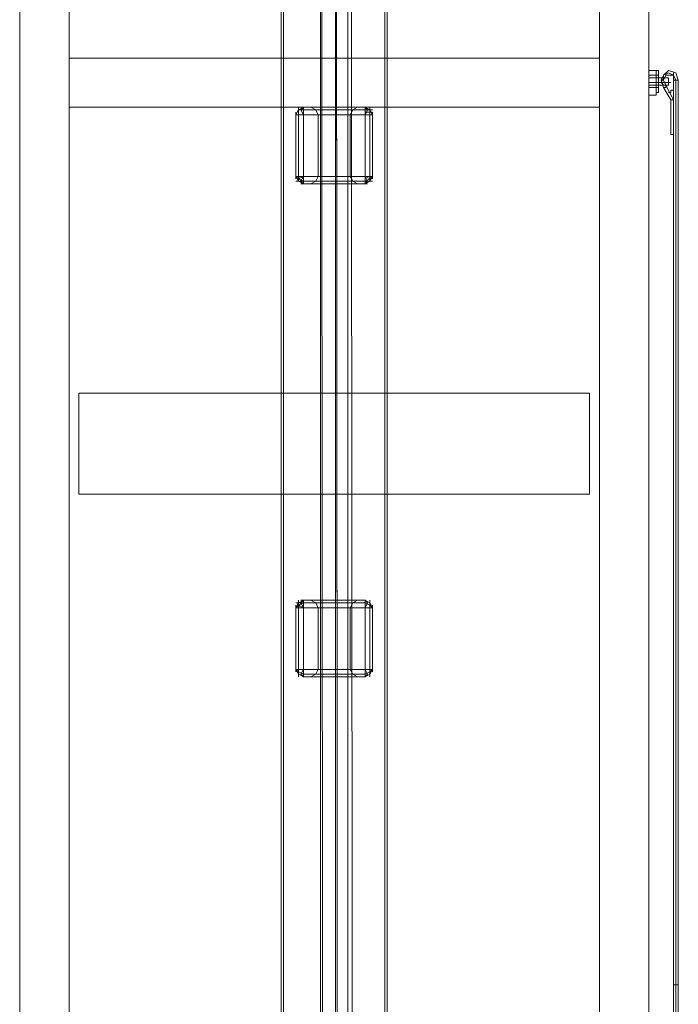
# Model space of a CAD drawing. Units: millimetres. Extents: x -121 to 9436, y -288 to 6547.
# Drawn here: x 1475 to 1848, y 1765 to 2322 of the extents above; entities that cross this region are included whole.
import ezdxf

# ---------------------------------------------------------------- set-up
doc = ezdxf.new("R2010")
doc.units = ezdxf.units.MM
doc.layers.add('indv. brædder', color=32, linetype='Continuous', lineweight=9)
doc.layers.add('stål', color=253, linetype='Continuous', lineweight=9)
doc.layers.add('Taifun', color=7, linetype='Continuous', lineweight=9, true_color=0x1c1c1c)

msp = doc.modelspace()

# ---------------------------------------------------------------- linework, layer by layer
at = {"layer": 'indv. brædder', "flags": 128}
for points in [[(1503.09, 1396.89), (1475.2, 1396.89), (1475.2, 3177.62), (1475.2, 1396.89)], [(1503.09, 1396.89), (1475.2, 1396.89), (1475.2, 3177.62), (1475.2, 1396.89)], [(1503.09, 3177.62), (1503.09, 1396.89), (1503.09, 3177.62)], [(1503.09, 3177.62), (1503.09, 1396.89), (1503.09, 3177.62)], [(1802.9, 3177.62), (1830.78, 3177.62), (1830.78, 1396.89), (1830.78, 3177.62)], [(1802.9, 1396.89), (1802.9, 3177.62), (1802.9, 1396.89)], [(1802.9, 3177.62), (1830.78, 3177.62), (1830.78, 1396.89), (1830.78, 3177.62)], [(1802.9, 1396.89), (1802.9, 3177.62), (1802.9, 1396.89)], [(1623.01, 1424.78), (1623.01, 3148.34), (1503.09, 3148.34), (1503.09, 1424.78)], [(1623.01, 3148.34), (1503.09, 3148.34), (1503.09, 1424.78), (1623.01, 1424.78)], [(1681.58, 1424.78), (1681.58, 3148.34), (1624.4, 3148.34), (1624.4, 1424.78)], [(1681.58, 3148.34), (1624.4, 3148.34), (1624.4, 1424.78), (1681.58, 1424.78)], [(1802.9, 1424.78), (1802.9, 3148.34), (1682.97, 3148.34), (1682.97, 1424.78)], [(1802.9, 3148.34), (1682.97, 3148.34), (1682.97, 1424.78), (1802.9, 1424.78)], [(1503.09, 2272.61), (1503.09, 2300.5), (1802.9, 2300.5), (1503.09, 2300.5)], [(1802.9, 2300.5), (1802.9, 2272.61)], [(1802.9, 2272.61), (1503.09, 2272.61), (1802.9, 2272.61)], [(1631.38, 2268.43), (1632.77, 2271.22), (1635.56, 2272.61), (1632.77, 2271.22)], [(1632.77, 2272.61), (1632.77, 2271.22), (1632.77, 2268.43), (1632.77, 2271.22)], [(1635.56, 2272.61), (1634.16, 2271.22), (1635.56, 2268.43), (1634.16, 2271.22)], [(1635.56, 2272.61), (1670.42, 2272.61)], [(1635.56, 2272.61), (1635.56, 2271.22), (1635.56, 2268.43), (1635.56, 2271.22)], [(1666.24, 2272.61), (1664.84, 2272.61), (1659.27, 2272.61), (1653.69, 2272.61), (1646.72, 2272.61), (1641.14, 2272.61), (1639.74, 2272.61), (1641.14, 2272.61), (1646.72, 2272.61), (1653.69, 2272.61), (1659.27, 2272.61), (1664.84, 2272.61), (1666.24, 2272.61)], [(1639.74, 2272.61), (1642.53, 2271.22), (1643.93, 2268.43), (1642.53, 2271.22)], [(1653.69, 2272.61), (1653.69, 2271.22), (1653.69, 2268.43), (1653.69, 2271.22)], [(1653.69, 2272.61), (1653.69, 2271.22), (1653.69, 2268.43), (1653.69, 2271.22)], [(1670.42, 2272.61), (1673.21, 2271.22), (1674.6, 2268.43), (1673.21, 2268.43), (1670.42, 2268.43), (1670.42, 2271.22)], [(1631.38, 2268.43), (1632.77, 2271.22), (1635.56, 2271.22), (1632.77, 2271.22)], [(1631.38, 2269.82), (1631.38, 2268.43)], [(1635.56, 2268.43), (1632.77, 2268.43), (1631.38, 2268.43), (1632.77, 2268.43)], [(1670.42, 2271.22), (1635.56, 2271.22)], [(1663.45, 2271.22), (1660.66, 2271.22), (1653.69, 2271.22), (1645.32, 2271.22), (1642.53, 2271.22), (1645.32, 2271.22), (1653.69, 2271.22), (1660.66, 2271.22)], [(1642.53, 2271.22), (1645.32, 2271.22), (1653.69, 2271.22), (1660.66, 2271.22), (1653.69, 2271.22), (1645.32, 2271.22)], [(1643.93, 2268.43), (1646.72, 2268.43), (1653.69, 2268.43), (1659.27, 2268.43), (1662.05, 2268.43), (1659.27, 2268.43), (1653.69, 2268.43), (1646.72, 2268.43), (1643.93, 2268.43)], [(1643.93, 2268.43), (1643.93, 2233.57)], [(1653.69, 2268.43), (1653.69, 2233.57)], [(1653.69, 2268.43), (1653.69, 2233.57)], [(1670.42, 2233.57), (1670.42, 2268.43)], [(1673.21, 2268.43), (1673.21, 2233.57)], [(1674.6, 2268.43), (1674.6, 2233.57)], [(1631.38, 2233.57), (1632.77, 2233.57), (1635.56, 2233.57), (1632.77, 2233.57)], [(1670.42, 2230.78), (1635.56, 2230.78)], [(1635.56, 2229.38), (1670.42, 2229.38)], [(1639.74, 2229.38), (1642.53, 2230.78), (1643.93, 2233.57), (1642.53, 2230.78)], [(1639.74, 2229.38), (1641.14, 2229.38), (1646.72, 2229.38), (1653.69, 2229.38), (1659.27, 2229.38), (1664.84, 2229.38), (1666.24, 2229.38), (1664.84, 2229.38), (1659.27, 2229.38), (1653.69, 2229.38), (1646.72, 2229.38), (1641.14, 2229.38), (1639.74, 2229.38)], [(1642.53, 2230.78), (1645.32, 2230.78), (1653.69, 2230.78), (1660.66, 2230.78), (1663.45, 2230.78), (1660.66, 2230.78), (1653.69, 2230.78), (1645.32, 2230.78)], [(1643.93, 2233.57), (1646.72, 2233.57), (1653.69, 2233.57), (1659.27, 2233.57), (1662.05, 2233.57), (1659.27, 2233.57), (1653.69, 2233.57), (1646.72, 2233.57)], [(1663.45, 2230.78), (1660.66, 2230.78), (1653.69, 2230.78), (1645.32, 2230.78), (1653.69, 2230.78), (1660.66, 2230.78)], [(1662.05, 2233.57), (1659.27, 2233.57), (1653.69, 2233.57), (1646.72, 2233.57), (1653.69, 2233.57), (1659.27, 2233.57)], [(1653.69, 2229.38), (1653.69, 2230.78), (1653.69, 2233.57), (1653.69, 2230.78)], [(1653.69, 2229.38), (1653.69, 2230.78), (1653.69, 2233.57), (1653.69, 2230.78)], [(1666.24, 2229.38), (1663.45, 2230.78), (1662.05, 2233.57), (1663.45, 2230.78)], [(1674.6, 2233.57), (1673.21, 2233.57), (1670.42, 2233.57), (1670.42, 2230.78), (1670.42, 2229.38), (1673.21, 2230.78)], [(1508.66, 2110.85), (1797.32, 2110.85), (1797.32, 2053.68), (1508.66, 2053.68)], [(1797.32, 2110.85), (1797.32, 2053.68), (1508.66, 2053.68), (1508.66, 2110.85)], [(1635.56, 1993.72), (1632.77, 1992.32), (1631.38, 1989.53), (1632.77, 1992.32)], [(1631.38, 1989.53), (1632.77, 1989.53), (1635.56, 1989.53), (1632.77, 1989.53)], [(1632.77, 1989.53), (1632.77, 1954.67), (1632.77, 1989.53)], [(1635.56, 1993.72), (1670.42, 1993.72)], [(1670.42, 1992.32), (1635.56, 1992.32)], [(1635.56, 1989.53), (1670.42, 1989.53)], [(1635.56, 1954.67), (1635.56, 1989.53), (1635.56, 1954.67)], [(1666.24, 1993.72), (1664.84, 1993.72), (1659.27, 1993.72), (1653.69, 1993.72), (1646.72, 1993.72), (1641.14, 1993.72), (1639.74, 1993.72), (1641.14, 1993.72), (1646.72, 1993.72), (1653.69, 1993.72), (1659.27, 1993.72), (1664.84, 1993.72), (1666.24, 1993.72)], [(1639.74, 1993.72), (1642.53, 1992.32), (1643.93, 1989.53), (1642.53, 1992.32)], [(1663.45, 1992.32), (1660.66, 1992.32), (1653.69, 1992.32), (1645.32, 1992.32), (1642.53, 1992.32), (1645.32, 1992.32), (1653.69, 1992.32), (1660.66, 1992.32)], [(1642.53, 1992.32), (1645.32, 1992.32), (1653.69, 1992.32), (1660.66, 1992.32), (1653.69, 1992.32), (1645.32, 1992.32)], [(1643.93, 1989.53), (1646.72, 1989.53), (1653.69, 1989.53), (1659.27, 1989.53), (1662.05, 1989.53), (1659.27, 1989.53), (1653.69, 1989.53), (1646.72, 1989.53), (1643.93, 1989.53)], [(1643.93, 1989.53), (1643.93, 1954.67)], [(1653.69, 1993.72), (1653.69, 1992.32), (1653.69, 1989.53), (1653.69, 1992.32)], [(1653.69, 1993.72), (1653.69, 1992.32), (1653.69, 1989.53), (1653.69, 1992.32)], [(1653.69, 1989.53), (1653.69, 1954.67)], [(1653.69, 1989.53), (1653.69, 1954.67)], [(1670.42, 1993.72), (1670.42, 1992.32), (1670.42, 1989.53), (1673.21, 1989.53), (1674.6, 1989.53), (1673.21, 1989.53), (1670.42, 1989.53), (1670.42, 1992.32)], [(1670.42, 1993.72), (1673.21, 1992.32), (1674.6, 1989.53), (1673.21, 1992.32)], [(1670.42, 1993.72), (1671.82, 1992.32), (1670.42, 1989.53), (1671.82, 1992.32)], [(1670.42, 1992.32), (1673.21, 1990.93), (1674.6, 1989.53), (1673.21, 1990.93)], [(1673.21, 1993.72), (1673.21, 1990.93), (1673.21, 1989.53), (1673.21, 1990.93)], [(1673.21, 1989.53), (1673.21, 1954.67)], [(1674.6, 1990.93), (1674.6, 1989.53)], [(1674.6, 1954.67), (1674.6, 1989.53)], [(1635.56, 1950.49), (1632.77, 1951.88), (1631.38, 1954.67), (1632.77, 1951.88)], [(1635.56, 1950.49), (1635.56, 1951.88), (1635.56, 1954.67), (1632.77, 1954.67), (1631.38, 1954.67), (1632.77, 1954.67), (1635.56, 1954.67), (1635.56, 1951.88)], [(1631.38, 1954.67), (1631.38, 1953.28)], [(1631.38, 1954.67), (1632.77, 1953.28), (1635.56, 1951.88), (1632.77, 1953.28)], [(1632.77, 1954.67), (1632.77, 1953.28), (1632.77, 1950.49), (1632.77, 1953.28)], [(1635.56, 1954.67), (1634.16, 1951.88), (1635.56, 1950.49), (1634.16, 1951.88)], [(1670.42, 1954.67), (1635.56, 1954.67)], [(1670.42, 1951.88), (1635.56, 1951.88)], [(1635.56, 1950.49), (1670.42, 1950.49)], [(1639.74, 1950.49), (1642.53, 1951.88), (1643.93, 1954.67), (1642.53, 1951.88)], [(1639.74, 1950.49), (1641.14, 1950.49), (1646.72, 1950.49), (1653.69, 1950.49), (1659.27, 1950.49), (1664.84, 1950.49), (1666.24, 1950.49), (1664.84, 1950.49), (1659.27, 1950.49), (1653.69, 1950.49), (1646.72, 1950.49), (1641.14, 1950.49), (1639.74, 1950.49)], [(1642.53, 1951.88), (1645.32, 1951.88), (1653.69, 1951.88), (1660.66, 1951.88), (1663.45, 1951.88), (1660.66, 1951.88), (1653.69, 1951.88), (1645.32, 1951.88)], [(1643.93, 1954.67), (1646.72, 1954.67), (1653.69, 1954.67), (1659.27, 1954.67), (1662.05, 1954.67), (1659.27, 1954.67), (1653.69, 1954.67), (1646.72, 1954.67)], [(1663.45, 1951.88), (1660.66, 1951.88), (1653.69, 1951.88), (1645.32, 1951.88), (1653.69, 1951.88), (1660.66, 1951.88)], [(1662.05, 1954.67), (1659.27, 1954.67), (1653.69, 1954.67), (1646.72, 1954.67), (1653.69, 1954.67), (1659.27, 1954.67)], [(1653.69, 1950.49), (1653.69, 1951.88), (1653.69, 1954.67), (1653.69, 1951.88)], [(1653.69, 1950.49), (1653.69, 1951.88), (1653.69, 1954.67), (1653.69, 1951.88)], [(1666.24, 1950.49), (1663.45, 1951.88), (1662.05, 1954.67), (1663.45, 1951.88)], [(1670.42, 1954.67), (1670.42, 1951.88), (1670.42, 1950.49), (1670.42, 1951.88)], [(1674.6, 1954.67), (1673.21, 1954.67), (1670.42, 1954.67), (1673.21, 1954.67)], [(1670.42, 1954.67), (1671.82, 1951.88), (1670.42, 1950.49), (1671.82, 1951.88)], [(1670.42, 1951.88), (1673.21, 1953.28), (1674.6, 1954.67), (1673.21, 1953.28)], [(1673.21, 1954.67), (1673.21, 1953.28), (1673.21, 1950.49), (1673.21, 1953.28)], [(1674.6, 1954.67), (1674.6, 1953.28)]]:
    msp.add_lwpolyline(points, close=True, dxfattribs=at)
for points in [[(1635.56, 2268.43), (1670.42, 2268.43), (1671.82, 2271.22), (1670.42, 2272.61), (1670.42, 2271.22), (1670.42, 2268.43), (1673.21, 2268.43), (1674.6, 2268.43), (1673.21, 2271.22), (1670.42, 2272.61)], [(1641.14, 2272.61), (1646.72, 2272.61), (1653.69, 2272.61), (1659.27, 2272.61), (1664.84, 2272.61), (1666.24, 2272.61), (1664.84, 2272.61), (1659.27, 2272.61), (1653.69, 2272.61), (1646.72, 2272.61), (1641.14, 2272.61), (1639.74, 2272.61)], [(1659.27, 2268.43), (1653.69, 2268.43), (1646.72, 2268.43), (1643.93, 2268.43), (1646.72, 2268.43), (1653.69, 2268.43), (1659.27, 2268.43), (1662.05, 2268.43), (1662.05, 2233.57), (1662.05, 2268.43), (1663.45, 2271.22), (1666.24, 2272.61), (1663.45, 2271.22), (1662.05, 2268.43)], [(1671.82, 2272.61), (1670.42, 2272.61), (1673.21, 2271.22), (1673.21, 2268.43), (1673.21, 2271.22), (1673.21, 2272.61)], [(1632.77, 2268.43), (1632.77, 2233.57), (1634.16, 2230.78), (1635.56, 2229.38), (1635.56, 2230.78), (1635.56, 2233.57), (1635.56, 2230.78), (1635.56, 2229.38), (1632.77, 2230.78), (1631.38, 2233.57), (1631.38, 2268.43)], [(1631.38, 2268.43), (1631.38, 2233.57), (1632.77, 2232.17), (1635.56, 2233.57), (1634.16, 2230.78), (1635.56, 2229.38), (1634.16, 2229.38)], [(1632.77, 2230.78), (1632.77, 2232.17), (1632.77, 2233.57), (1632.77, 2268.43)], [(1635.56, 2268.43), (1635.56, 2233.57), (1670.42, 2233.57)], [(1670.42, 2268.43), (1635.56, 2268.43)], [(1670.42, 2233.57), (1635.56, 2233.57), (1635.56, 2268.43)], [(1674.6, 2271.22), (1673.21, 2271.22), (1670.42, 2271.22), (1673.21, 2271.22), (1674.6, 2268.43), (1674.6, 2269.82), (1673.21, 2269.82), (1670.42, 2269.82)], [(1631.38, 2233.57), (1632.77, 2230.78), (1635.56, 2229.38)], [(1631.38, 2230.78), (1634.16, 2230.78), (1635.56, 2230.78), (1632.77, 2232.17), (1631.38, 2233.57), (1631.38, 2232.17)], [(1664.84, 2229.38), (1659.27, 2229.38), (1653.69, 2229.38), (1646.72, 2229.38), (1641.14, 2229.38), (1639.74, 2229.38), (1641.14, 2229.38), (1646.72, 2229.38), (1653.69, 2229.38), (1659.27, 2229.38), (1664.84, 2229.38), (1666.24, 2229.38)], [(1674.6, 2233.57), (1673.21, 2230.78), (1670.42, 2229.38)], [(1671.82, 2229.38), (1670.42, 2229.38), (1671.82, 2230.78), (1670.42, 2233.57), (1673.21, 2232.17), (1674.6, 2233.57), (1673.21, 2233.57), (1670.42, 2233.57), (1670.42, 2230.78), (1670.42, 2229.38), (1673.21, 2230.78), (1673.21, 2233.57), (1673.21, 2232.17), (1673.21, 2230.78)], [(1674.6, 2232.17), (1674.6, 2233.57), (1673.21, 2232.17), (1670.42, 2230.78), (1673.21, 2230.78), (1674.6, 2230.78)], [(1635.56, 1993.72), (1635.56, 1992.32), (1635.56, 1989.53), (1635.56, 1992.32), (1635.56, 1993.72), (1634.16, 1992.32), (1635.56, 1989.53), (1632.77, 1990.93), (1631.38, 1989.53), (1631.38, 1990.93)], [(1631.38, 1954.67), (1631.38, 1989.53), (1632.77, 1990.93), (1635.56, 1992.32), (1634.16, 1992.32), (1631.38, 1992.32)], [(1631.38, 1989.53), (1631.38, 1954.67)], [(1632.77, 1993.72), (1632.77, 1990.93), (1632.77, 1989.53), (1634.16, 1992.32), (1635.56, 1993.72), (1634.16, 1993.72)], [(1641.14, 1993.72), (1646.72, 1993.72), (1653.69, 1993.72), (1659.27, 1993.72), (1664.84, 1993.72), (1666.24, 1993.72), (1664.84, 1993.72), (1659.27, 1993.72), (1653.69, 1993.72), (1646.72, 1993.72), (1641.14, 1993.72), (1639.74, 1993.72)], [(1659.27, 1989.53), (1653.69, 1989.53), (1646.72, 1989.53), (1643.93, 1989.53), (1646.72, 1989.53), (1653.69, 1989.53), (1659.27, 1989.53), (1662.05, 1989.53), (1662.05, 1954.67), (1662.05, 1989.53), (1663.45, 1992.32), (1666.24, 1993.72), (1663.45, 1992.32), (1662.05, 1989.53)], [(1670.42, 1989.53), (1670.42, 1954.67)], [(1670.42, 1954.67), (1670.42, 1989.53)], [(1664.84, 1950.49), (1659.27, 1950.49), (1653.69, 1950.49), (1646.72, 1950.49), (1641.14, 1950.49), (1639.74, 1950.49), (1641.14, 1950.49), (1646.72, 1950.49), (1653.69, 1950.49), (1659.27, 1950.49), (1664.84, 1950.49), (1666.24, 1950.49)], [(1670.42, 1950.49), (1673.21, 1951.88), (1674.6, 1954.67)], [(1674.6, 1954.67), (1673.21, 1951.88), (1670.42, 1950.49)]]:
    msp.add_lwpolyline(points, dxfattribs=at)
at = {"layer": 'stål', "flags": 128}
for points in [[(1840.55, 2285.16), (1834.97, 2285.16), (1836.36, 2285.16), (1834.97, 2285.16), (1833.57, 2285.16), (1832.18, 2285.16), (1830.78, 2285.16), (1830.78, 2279.58), (1834.97, 2279.58), (1830.78, 2279.58), (1830.78, 2285.16), (1830.78, 2286.56), (1830.78, 2287.95), (1830.78, 2289.34), (1830.78, 2287.95), (1830.78, 2286.56), (1830.78, 2285.16), (1832.18, 2285.16), (1833.57, 2285.16), (1834.97, 2285.16), (1834.97, 2279.58), (1834.97, 2280.98), (1836.36, 2280.98), (1834.97, 2280.98), (1834.97, 2279.58), (1834.97, 2282.37), (1834.97, 2286.56), (1834.97, 2292.13), (1834.97, 2293.53), (1836.36, 2293.53), (1836.36, 2290.74), (1836.36, 2286.56), (1836.36, 2282.37), (1836.36, 2280.98), (1836.36, 2285.16), (1836.36, 2280.98), (1836.36, 2282.37), (1836.36, 2286.56), (1836.36, 2290.74), (1836.36, 2293.53), (1836.36, 2289.34), (1834.97, 2289.34), (1834.97, 2293.53), (1836.36, 2293.53), (1836.36, 2289.34), (1836.36, 2287.95), (1836.36, 2286.56), (1836.36, 2285.16), (1836.36, 2286.56), (1836.36, 2287.95), (1836.36, 2289.34), (1834.97, 2289.34), (1834.97, 2293.53), (1834.97, 2292.13), (1834.97, 2286.56), (1834.97, 2282.37), (1834.97, 2279.58), (1834.97, 2285.16), (1834.97, 2280.98), (1834.97, 2282.37), (1834.97, 2286.56), (1834.97, 2292.13), (1834.97, 2293.53), (1834.97, 2289.34), (1840.55, 2289.34)], [(1834.97, 2289.34), (1833.57, 2289.34), (1832.18, 2289.34), (1830.78, 2289.34), (1830.78, 2293.53)], [(1830.78, 2293.53), (1830.78, 2289.34), (1832.18, 2289.34), (1833.57, 2289.34), (1834.97, 2289.34), (1834.97, 2293.53), (1834.97, 2292.13), (1834.97, 2286.56), (1834.97, 2282.37), (1834.97, 2280.98), (1834.97, 2285.16)], [(1847.52, 1738.53), (1847.52, 1776.18), (1847.52, 2287.95), (1846.12, 2292.13), (1841.94, 2293.53), (1839.15, 2290.74), (1837.76, 2287.95), (1839.15, 2283.77), (1843.33, 2276.79)], [(1840.55, 2285.16), (1839.15, 2287.95), (1839.15, 2290.74), (1841.94, 2292.13), (1844.73, 2290.74), (1846.12, 2287.95), (1844.73, 2290.74), (1841.94, 2292.13), (1839.15, 2290.74), (1839.15, 2287.95), (1840.55, 2285.16), (1839.15, 2287.95), (1840.55, 2290.74), (1841.94, 2290.74), (1844.73, 2290.74), (1844.73, 2287.95), (1844.73, 2276.79), (1844.73, 2257.27), (1844.73, 1776.18), (1844.73, 1738.53)], [(1840.55, 2286.56), (1836.36, 2286.56), (1830.78, 2286.56), (1836.36, 2286.56), (1839.15, 2286.56)], [(1836.36, 2286.56), (1840.55, 2286.56), (1843.33, 2286.56)], [(1840.55, 2283.77), (1840.55, 2285.16), (1840.55, 2283.77), (1839.15, 2283.77)], [(1840.55, 2285.16), (1844.73, 2276.79)], [(1843.33, 2280.98), (1843.33, 2282.37), (1844.73, 2282.37), (1843.33, 2282.37), (1843.33, 2280.98), (1841.94, 2280.98)], [(1844.73, 2276.79), (1844.73, 2257.27)]]:
    msp.add_lwpolyline(points, dxfattribs=at)
for points in [[(1830.78, 2293.53), (1830.78, 2292.13), (1830.78, 2286.56), (1830.78, 2282.37), (1830.78, 2279.58), (1830.78, 2282.37), (1830.78, 2286.56), (1830.78, 2292.13)], [(1834.97, 2293.53), (1830.78, 2293.53)], [(1834.97, 2290.74), (1830.78, 2290.74)], [(1836.36, 2290.74), (1834.97, 2290.74)], [(1840.55, 2289.34), (1839.15, 2289.34), (1837.76, 2286.56), (1839.15, 2285.16), (1840.55, 2285.16), (1841.94, 2285.16), (1841.94, 2286.56), (1841.94, 2289.34), (1840.55, 2289.34)], [(1840.55, 2285.16), (1841.94, 2285.16), (1841.94, 2286.56), (1841.94, 2289.34), (1840.55, 2289.34), (1839.15, 2289.34), (1837.76, 2286.56), (1839.15, 2285.16), (1840.55, 2285.16)], [(1840.55, 2290.74), (1840.55, 2292.13)], [(1843.33, 2290.74), (1844.73, 2290.74), (1844.73, 2292.13), (1844.73, 2290.74)], [(1834.97, 2283.77), (1830.78, 2283.77)], [(1836.36, 2283.77), (1834.97, 2283.77)], [(1839.15, 2287.95), (1837.76, 2287.95)], [(1844.73, 2276.79), (1840.55, 2285.16)], [(1844.73, 2287.95), (1846.12, 2287.95), (1847.52, 2287.95), (1846.12, 2287.95), (1844.73, 2287.95)], [(1846.12, 2287.95), (1846.12, 1776.18)], [(1843.33, 2276.79), (1844.73, 2276.79)], [(1843.33, 2257.27), (1843.33, 2276.79)], [(1844.73, 2257.27), (1844.73, 2276.79)], [(1844.73, 2257.27), (1843.33, 2257.27)], [(1847.52, 1776.18), (1846.12, 1776.18), (1844.73, 1776.18), (1846.12, 1776.18)], [(1846.12, 1575.38), (1846.12, 1547.49), (1846.12, 1515.42), (1846.12, 1481.95), (1846.12, 1447.09), (1846.12, 1409.44), (1846.12, 1371.79), (1846.12, 1409.44), (1846.12, 1445.69), (1846.12, 1481.95), (1846.12, 1515.42), (1846.12, 1546.09), (1846.12, 1573.98), (1846.12, 1601.87), (1846.12, 1632.55), (1846.12, 1666.02), (1846.12, 1700.88), (1846.12, 1738.53), (1846.12, 1776.18), (1846.12, 1738.53), (1846.12, 1702.27), (1846.12, 1666.02), (1846.12, 1633.95), (1846.12, 1601.87)]]:
    msp.add_lwpolyline(points, close=True, dxfattribs=at)
at = {"layer": 'Taifun', "flags": 128}
for points in [[(1645.32, 3149.73), (1646.72, 1360.63), (1646.72, 1359.24), (1646.72, 1250.47), (1646.72, 1247.68), (1646.72, 1246.28), (1646.72, 1244.89), (1646.72, 1243.49)], [(1653.69, 3149.73), (1655.08, 1360.63), (1655.08, 1253.26), (1653.69, 1260.23)], [(1653.69, 3148.34), (1655.08, 1359.24), (1655.08, 1249.07)], [(1662.05, 3149.73), (1663.45, 1360.63), (1663.45, 1359.24), (1663.45, 1250.47), (1663.45, 1247.68), (1663.45, 1246.28), (1663.45, 1244.89), (1663.45, 1243.49), (1662.05, 1243.49)], [(1645.32, 3145.55), (1645.32, 1356.45), (1645.32, 1246.28), (1645.32, 1242.1), (1645.32, 1239.31)], [(1653.69, 3145.55), (1653.69, 1357.84), (1653.69, 1356.45), (1653.69, 3144.15)], [(1660.66, 3145.55), (1660.66, 1356.45), (1660.66, 1246.28), (1660.66, 1242.1), (1660.66, 1239.31)]]:
    msp.add_lwpolyline(points, dxfattribs=at)

doc.saveas('drawing.dxf')
